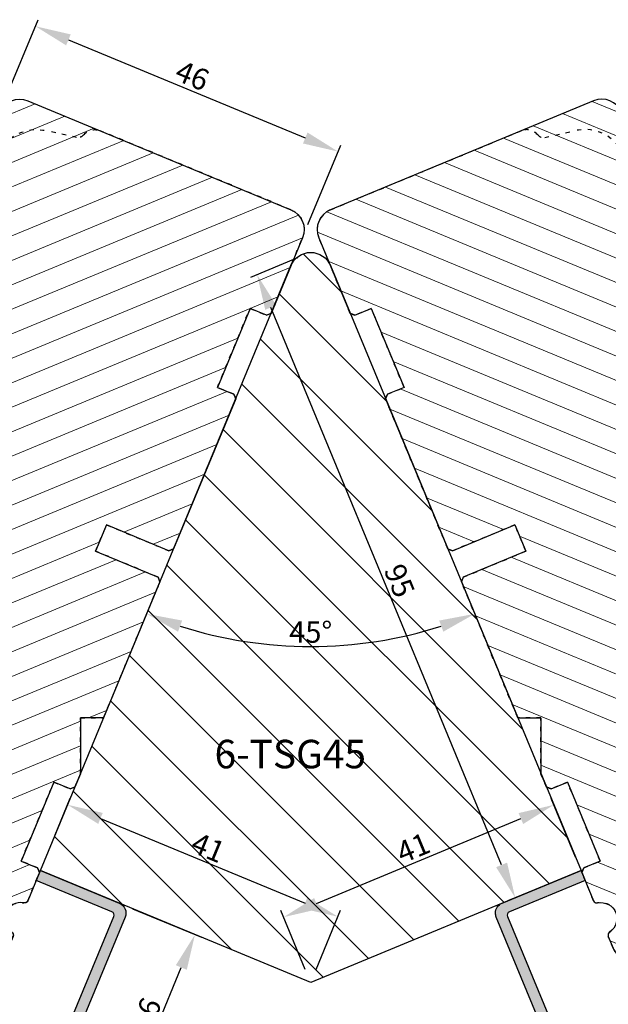
# Model space of a CAD drawing. Units: millimetres. Extents: x 63 to 1939, y -1246 to 874.
# Drawn here: x 829 to 912, y -696 to -558 of the extents above; entities that cross this region are included whole.
import ezdxf

# ---------------------------------------------------------------- set-up
doc = ezdxf.new("R2010")
doc.units = ezdxf.units.MM
doc.linetypes.add('ACAD_ISO03W100', pattern=[30, 12, -18])
doc.layers.get('0').update_dxf_attribs({"lineweight": 0})
doc.layers.get('DEFPOINTS').update_dxf_attribs({"lineweight": 0})
for name, color, linetype, lineweight in [('02 MEASURES', 156, 'Continuous', 13), ('03 FRAME', 40, 'Continuous', 25), ('04 FRAME HATCH', 40, 'Continuous', 0), ('05 SASH', 40, 'Continuous', 25), ('06 SASH HATCH', 40, 'Continuous', 0), ('09 ALUMINIUM', 55, 'Continuous', 25), ('10 ALUMINIUM HATCH', 55, 'Continuous', 0)]:
    doc.layers.add(name, color=color, linetype=linetype, lineweight=lineweight)
doc.layers.add('TEXT', color=7, linetype='Continuous')
doc.styles.add('M1x1', font='arial.ttf', dxfattribs={"height": 3})
doc.styles.add('ROMANS', font='romans')
doc.dimstyles.new('M1x1', dxfattribs={"dimscale": 0, "dimtxt": 3, "dimasz": 5, "dimexe": 1, "dimexo": 2, "dimgap": 0.5, "dimtad": 1, "dimdec": 0, "dimdsep": 46, "dimtxsty": 'M1x1', "dimcen": -1, "dimclrd": 256, "dimclre": 256, "dimclrt": 256, "dimazin": 2, "dimtfac": 1, "dimtdec": 0, "dimtmove": 0, "dimatfit": 3, "dimfxl": 1, "dimtolj": 1, "dimarcsym": 0})

# ---------------------------------------------------------------- blocks, each defined once
blk = doc.blocks.new('*D14')
at = {"layer": '02 MEASURES', "lineweight": -2}
blk.add_arc((870.313381774594, -585.8119393751739), 60.18249682868067, 252.2615397821633, 287.7384602177688, dxfattribs=at)
at = {"layer": '02 MEASURES'}
for points in [[(851.6907858870425, -643.9156731026626), (852.2640773240794, -642.3507083407598), (847.2825373198522, -641.4133164106005)], [(888.3626862250416, -642.3507083407811), (888.9359776620767, -643.9156731026847), (893.3442262292699, -641.4133164106277)]]:
    blk.add_solid(points, dxfattribs=at)
at = {"layer": 'DEFPOINTS', "color": 0}
for p in [(867.5417431770527, -592.5032668673408), (873.0850203721259, -592.5032668673407), (862.4579896252126, -645.4795666006099), (832.3511852839194, -677.4607890002408), (908.2755782651413, -677.4607890002408)]:
    blk.add_point(p, dxfattribs=at)
at = {"layer": '02 MEASURES', "insert": (870.3133817745595, -643.9688563948505), "char_height": 3, "attachment_point": 5, "style": 'M1x1'}
blk.add_mtext('\\A1;45°', dxfattribs=at)
blk = doc.blocks.new('*D15')
at = {"layer": '02 MEASURES', "lineweight": -2}
for p, q in [((834.4223437293718, -672.4605701916774), (836.5607030403002, -667.2981141421778)), ((840.7974172704584, -670.135410836564), (869.5208184357721, -682.0330331571129)), ((871.0787486392825, -691.3374865790871), (874.522899530682, -683.0225707864854))]:
    blk.add_line(p, q, dxfattribs=at)
at = {"layer": '02 MEASURES'}
for points in [[(841.1163201307717, -669.3655112261417), (840.4785144101452, -670.9053104469864), (836.1780196079243, -668.2219936746847)], [(869.8397212960854, -681.2631335466905), (869.2019155754589, -682.8029327675351), (874.1402160983062, -683.9464503189922)]]:
    blk.add_solid(points, dxfattribs=at)
at = {"layer": 'DEFPOINTS', "color": 0}
for p in [(833.6569768646201, -674.3083292566911), (874.1402160983062, -683.9464503189922), (870.3133817745307, -693.1852456441007)]:
    blk.add_point(p, dxfattribs=at)
at = {"layer": '02 MEASURES', "insert": (855.9268340704532, -674.2307910929486), "char_height": 3, "attachment_point": 5, "rotation": 337.4999999993314, "style": 'M1x1'}
blk.add_mtext('\\A1;41', dxfattribs=at)
blk = doc.blocks.new('*D16')
at = {"layer": '02 MEASURES', "lineweight": -2}
for p, q in [((907.49131211628, -675.5730240982125), (904.0616490456692, -667.3182081979071)), ((871.1173788419594, -682.0885779117011), (899.8279889076298, -670.1600600300011)), ((869.5460280035745, -691.3383108346937), (866.1163649329637, -683.0834949343882))]:
    blk.add_line(p, q, dxfattribs=at)
at = {"layer": '02 MEASURES'}
for points in [[(899.5082581697313, -669.3905038594148), (900.1477196455282, -670.9296162005874), (904.4453259311474, -668.2416756026105)], [(870.797648104061, -681.3190217411149), (871.4371095798579, -682.8581340822874), (866.5000418184419, -684.0069623390917)]]:
    blk.add_solid(points, dxfattribs=at)
at = {"layer": 'DEFPOINTS', "color": 0}
for p in [(904.4453259311474, -668.2416756026105), (908.2586658872362, -677.4199589076195), (870.3133817745309, -693.1852456441007)]:
    blk.add_point(p, dxfattribs=at)
at = {"layer": '02 MEASURES', "insert": (884.7029746522904, -674.271714852684), "char_height": 3, "attachment_point": 5, "rotation": 22.561624228655994, "style": 'M1x1'}
blk.add_mtext('\\A1;41', dxfattribs=at)
blk = doc.blocks.new('*D17')
at = {"layer": '02 MEASURES', "lineweight": -2}
for p, q in [((868.4656227095754, -591.4166840290619), (861.8616853425087, -594.1521244510653)), ((897.1233657726566, -676.6682256629358), (864.6989820365727, -598.3888386814393)), ((906.4278192000696, -678.2261558648519), (898.1129034016487, -681.670306757921))]:
    blk.add_line(p, q, dxfattribs=at)
at = {"layer": '02 MEASURES'}
for points in [[(865.4688816470193, -598.0699358211846), (863.929082426126, -598.7077415416941), (862.7855648750447, -593.7694410187597)], [(897.8932653831032, -676.3493228026812), (896.3534661622099, -676.9871285231904), (899.0367829341847, -681.2876233256154)]]:
    blk.add_solid(points, dxfattribs=at)
at = {"layer": 'DEFPOINTS', "color": 0}
for p in [(870.3133817746473, -590.6513171644508), (862.7855648750444, -593.7694410187596), (908.2755782651415, -677.4607890002408)]:
    blk.add_point(p, dxfattribs=at)
at = {"layer": '02 MEASURES', "insert": (882.7882374705479, -636.7510269858831), "char_height": 3, "attachment_point": 5, "rotation": 292.49999999631154, "style": 'M1x1'}
blk.add_mtext('\\A1;95', dxfattribs=at)
blk = doc.blocks.new('*D20')
at = {"layer": '02 MEASURES', "lineweight": -2}
for p, q in [((783.710657728829, -674.6856175311781), (771.8666054656337, -703.279689137496)), ((858.0403154643592, -737.8916163398546), (776.8686865605437, -704.2692267668685)), ((869.5480149096618, -723.1752019166042), (862.2770296945174, -740.7289130342408))]:
    blk.add_line(p, q, dxfattribs=at)
at = {"layer": '02 MEASURES'}
for points in [[(777.1875894208569, -703.4993271564462), (776.5497837002305, -705.0391263772909), (772.2492888980096, -702.3558096049892)], [(857.721412604046, -738.661515950277), (858.3592183246724, -737.1217167294323), (862.6597131268933, -739.805033501734)]]:
    blk.add_solid(points, dxfattribs=at)
at = {"layer": 'DEFPOINTS', "color": 0}
for p in [(784.4760245935807, -672.8378584661644), (772.2492888980096, -702.3558096049892), (870.3133817744135, -721.3274428515906)]:
    blk.add_point(p, dxfattribs=at)
at = {"layer": '02 MEASURES', "insert": (818.231922405323, -719.2035602830739), "char_height": 3, "attachment_point": 5, "rotation": 337.49999999933135, "style": 'M1x1'}
blk.add_mtext('\\A1;98', dxfattribs=at)
blk = doc.blocks.new('*D22')
at = {"layer": '02 MEASURES', "lineweight": -2}
for p, q in [((956.9161058203842, -674.68561753117), (968.7601580840039, -703.2796891385128)), ((882.586448084946, -737.891616341009), (963.758076989094, -704.2692267678854)), ((871.0787486391653, -723.1752019166042), (878.3497338547878, -740.7289130353952))]:
    blk.add_line(p, q, dxfattribs=at)
at = {"layer": '02 MEASURES'}
for points in [[(964.0769798494072, -705.0391263783077), (963.4391741287808, -703.499327157463), (968.3774746516281, -702.355809606006)], [(882.2675452246328, -737.1217167305866), (882.9053509452592, -738.6615159514314), (877.967050422412, -739.8050335028884)]]:
    blk.add_solid(points, dxfattribs=at)
at = {"layer": 'DEFPOINTS', "color": 0}
for p in [(956.1507389556325, -672.8378584661564), (968.3774746516281, -702.355809606006), (870.3133817744135, -721.3274428515906)]:
    blk.add_point(p, dxfattribs=at)
at = {"layer": '02 MEASURES', "insert": (922.3948411441485, -719.2035602841595), "char_height": 3, "attachment_point": 5, "rotation": 22.50000000066856, "style": 'M1x1'}
blk.add_mtext('\\A1;98', dxfattribs=at)
blk = doc.blocks.new('*D23')
at = {"layer": '02 MEASURES', "lineweight": -2}
for p, q in [((845.2854987391376, -682.8183570531742), (854.9862338307915, -686.8365330923921)), ((846.0260022198044, -705.8553198434316), (852.1489371367283, -691.0732473227665)), ((837.1834885627364, -707.6045917631908), (845.0364645908132, -710.857400938417))]:
    blk.add_line(p, q, dxfattribs=at)
at = {"layer": '02 MEASURES'}
for points in [[(851.3790375262816, -690.7543444625121), (852.9188367471749, -691.392150183021), (854.0623542982555, -686.4538496600866)], [(845.2561026093578, -705.5364169831771), (846.795901830251, -706.1742227036862), (844.1125850582772, -710.4747175061116)]]:
    blk.add_solid(points, dxfattribs=at)
at = {"layer": 'DEFPOINTS', "color": 0}
for p in [(843.4377396740656, -682.0529901885632), (854.0623542982555, -686.4538496600866), (835.3357294976644, -706.8392248985799)]:
    blk.add_point(p, dxfattribs=at)
at = {"layer": '02 MEASURES', "insert": (847.2104061123327, -697.686778396795), "char_height": 3, "attachment_point": 5, "rotation": 67.50000000369938, "style": 'M1x1'}
blk.add_mtext('\\A1;26', dxfattribs=at)
blk = doc.blocks.new('30Tkk14SO')
at = {"layer": '04 FRAME HATCH'}
h = blk.add_hatch(dxfattribs=at)
h.set_pattern_fill('ANSI31', color=256, angle=270, style=0)
h.set_pattern_definition([(225, (1118.810695229282, -2581.216152032665), (-2.245064030267288, 2.245064030267288), [])])
h.paths.add_polyline_path([(-263.4037520817326, -1603.270845739632), (-263.4037520817326, -1597.770845739632, 0.4142135623730807), (-264.9037520817326, -1596.270845739632), (-281.8037520817327, -1596.270845739631, -0.4142135623730607), (-283.3037520817327, -1594.770845739631), (-283.3037520817327, -1581.770845739631, 0.4142135623730497), (-284.8037520817327, -1580.270845739631), (-340.3037520817322, -1580.270845739631, 0.4142135623730719), (-343.3037520817327, -1583.270845739631), (-343.3037520817327, -1623.270845739631, 0.4142135623730785), (-340.3037520817322, -1626.270845739631), (-328.8037520817327, -1626.270845739631), (-328.3037520817327, -1625.770845739631), (-328.3037520817327, -1623.270845739631), (-316.3037520817327, -1623.270845739631), (-316.3037520817327, -1625.770845739631), (-315.8037520817327, -1626.270845739631), (-293.003752081733, -1626.270845739631), (-292.5037520817325, -1625.770845739631), (-292.503752081733, -1616.270845739631), (-288.503752081733, -1616.270845739631), (-288.503752081733, -1625.770845739631), (-288.003752081733, -1626.270845739631), (-267.3037520817327, -1626.270845739632), (-266.0611113946131, -1623.270845739632), (-258.818470707494, -1626.270845739632), (-256.8037520817327, -1626.270845739632), (-256.3037520817327, -1625.770845739632), (-256.3037520817327, -1623.270845739632), (-244.3037520817327, -1623.270845739632), (-244.3037520817327, -1625.770845739632), (-243.8037520817327, -1626.270845739632), (-239.5079155383307, -1626.270845739632, 0.3616214947864778), (-239.0162494553131, -1625.861754830541, -0.8320502943378257), (-234.5912547081523, -1625.861754830541, 0.3616214947863172), (-234.0995886251346, -1626.270845739632), (-232.3037520817331, -1626.270845739632, 0.4142135623731008), (-229.3037520817327, -1623.270845739632), (-229.3037520817327, -1599.270845739632, 0.4142135623731126), (-232.3037520817322, -1596.270845739632), (-249.5037520817325, -1596.270845739632, 0.4142135623729735), (-251.003752081733, -1597.770845739632), (-251.0037520817325, -1603.270845739632)])
at = {"layer": '03 FRAME'}
blk.add_lwpolyline([(-263.4037520817326, -1603.270845739632), (-263.4037520817326, -1597.770845739632, 0.4142135623730807), (-264.9037520817326, -1596.270845739632), (-281.8037520817327, -1596.270845739631, -0.4142135623730607), (-283.3037520817327, -1594.770845739631), (-283.3037520817327, -1581.770845739631, 0.4142135623730497), (-284.8037520817327, -1580.270845739631), (-340.3037520817322, -1580.270845739631, 0.4142135623730719), (-343.3037520817327, -1583.270845739631), (-343.3037520817327, -1623.270845739631, 0.4142135623730785), (-340.3037520817322, -1626.270845739631), (-328.8037520817327, -1626.270845739631), (-328.3037520817327, -1625.770845739631), (-328.3037520817327, -1623.270845739631), (-316.3037520817327, -1623.270845739631), (-316.3037520817327, -1625.770845739631), (-315.8037520817327, -1626.270845739631), (-293.003752081733, -1626.270845739631), (-292.5037520817325, -1625.770845739631), (-292.503752081733, -1616.270845739631), (-288.503752081733, -1616.270845739631), (-288.503752081733, -1625.770845739631), (-288.003752081733, -1626.270845739631), (-267.3037520817327, -1626.270845739632), (-266.0611113946131, -1623.270845739632), (-258.818470707494, -1626.270845739632), (-256.8037520817327, -1626.270845739632), (-256.3037520817327, -1625.770845739632), (-256.3037520817327, -1623.270845739632), (-244.3037520817327, -1623.270845739632), (-244.3037520817327, -1625.770845739632), (-243.8037520817327, -1626.270845739632), (-239.5079155383307, -1626.270845739632, 0.3616214947864778), (-239.0162494553131, -1625.861754830541, -0.8320502943378257), (-234.5912547081523, -1625.861754830541, 0.3616214947863172), (-234.0995886251346, -1626.270845739632), (-232.3037520817331, -1626.270845739632, 0.4142135623731008), (-229.3037520817327, -1623.270845739632), (-229.3037520817327, -1599.270845739632, 0.4142135623731126), (-232.3037520817322, -1596.270845739632), (-249.5037520817325, -1596.270845739632, 0.4142135623729735), (-251.003752081733, -1597.770845739632), (-251.0037520817325, -1603.270845739632)], format="xyb", close=True, dxfattribs=at)
at = {"layer": '03 FRAME', "linetype": 'ACAD_ISO03W100', "ltscale": 0.05}
blk.add_lwpolyline([(-343.3037520817325, -1623.270845739631), (-343.3037520817325, -1594.270845739631, -0.3312708873008579), (-341.8780009322029, -1592.355059149811, 0.2835093783469639), (-341.1803176044257, -1591.570814032568), (-340.4147310056569, -1587.228956673629, -0.2926117034269103), (-336.0344709503659, -1582.468826830165, 0.310809103412501), (-335.2950420491907, -1581.609432503004, -0.3829757216216504), (-333.8037520817322, -1580.270845739631), (-284.8037520817322, -1580.270845739631, -0.4142135623730552), (-283.3037520817322, -1581.770845739631), (-283.3037520817325, -1594.770845739631, 0.4142135623730663), (-281.8037520817325, -1596.270845739631), (-264.9037520817328, -1596.270845739632, -0.4142135623730861), (-263.4037520817326, -1597.770845739632), (-263.4037520817326, -1603.270845739632), (-251.0037520817323, -1603.270845739632), (-251.0037520817323, -1597.770845739632, -0.4142135623731479), (-249.5037520817325, -1596.270845739632), (-232.3037520817322, -1596.270845739632, -0.4142135623731365), (-229.3037520817322, -1599.270845739632), (-229.3037520817325, -1623.270845739632, -0.4142135623731136), (-232.3037520817327, -1626.270845739632), (-234.0995886251346, -1626.270845739632, -0.3616214947865379), (-234.5912547081527, -1625.861754830541, 0.8320502943379521), (-239.0162494553131, -1625.861754830541, -0.3616214947867522), (-239.5079155383303, -1626.270845739632), (-243.8037520817327, -1626.270845739632), (-244.3037520817327, -1625.770845739632), (-244.3037520817325, -1623.270845739632), (-256.3037520817327, -1623.270845739632), (-256.3037520817327, -1625.770845739632), (-256.8037520817327, -1626.270845739632), (-258.8184707074945, -1626.270845739632), (-266.0611113946136, -1623.270845739631), (-267.3037520817327, -1626.270845739631), (-288.0037520817327, -1626.270845739631), (-288.5037520817327, -1625.770845739631), (-288.5037520817327, -1616.270845739631), (-292.5037520817327, -1616.270845739631), (-292.5037520817327, -1625.770845739631), (-293.0037520817327, -1626.270845739631), (-315.8037520817327, -1626.270845739631), (-316.3037520817327, -1625.770845739631), (-316.3037520817327, -1623.270845739631), (-328.3037520817327, -1623.270845739631), (-328.3037520817329, -1625.770845739631), (-328.8037520817327, -1626.270845739631), (-340.3037520817325, -1626.270845739631, -0.4142135623732013)], format="xyb", close=True, dxfattribs=at)
blk = doc.blocks.new('*D164')
at = {"lineweight": -2}
for p, q in [((827.4322398465298, -569.1323810142759), (832.0559201121182, -557.9698294090158)), ((836.2926343423096, -560.8071261033525), (869.5522975127158, -574.5837296684956)), ((869.9306983420489, -586.73581890307), (874.5543786076373, -575.5732672978098))]:
    blk.add_line(p, q, dxfattribs=at)
for points in [[(836.6115372026138, -560.0372264929265), (835.9737314820054, -561.5770257137785), (831.6732366797531, -558.893708941527)], [(869.2333946524116, -575.3536292789216), (869.87120037302, -573.8138300580696), (874.1716951752722, -576.4971468303211)]]:
    blk.add_solid(points)
at = {"layer": 'DEFPOINTS', "color": 0}
for p in [(826.6668729817997, -570.9801400792985), (874.1716951752722, -576.4971468303211), (869.1653314773188, -588.5835779680926)]:
    blk.add_point(p, dxfattribs=at)
at = {"insert": (853.6998873203623, -565.8185666156274), "char_height": 3, "attachment_point": 5, "rotation": 337.5000000000001, "style": 'M1x1'}
blk.add_mtext('\\A1;46', dxfattribs=at)

msp = doc.modelspace()

# ---------------------------------------------------------------- hatches: boundary and pattern name
at = {"layer": '06 SASH HATCH'}
h = msp.add_hatch(dxfattribs=at)
h.set_pattern_fill('ANSI31', color=256, scale=2, angle=90, style=0)
h.set_pattern_definition([(135, (0, 0.006040400935717116), (-4.490128060534577, -4.490128060534576), [])])
h.paths.add_polyline_path([(873.0850203721259, -592.5032668673407, 0.668178637947567), (867.5417431770518, -592.5032668672831), (832.3511852837788, -677.4607890002408), (843.4377396740654, -682.0529901885632), (870.3133817746467, -693.1852456441011), (908.275578265141, -677.4607890002985)])
h.paths.add_polyline_path([(866.5603121974804, -641.6932765858443), (874.0664513516414, -641.6932765858487), (874.0664513516386, -646.2444362038569), (866.5603121974776, -646.2444362038525)], flags=24)
h.paths.add_polyline_path([(854.3239165412019, -671.1248134896956), (859.2565257505681, -673.1679671221691), (857.5297515997042, -677.3367686962022), (852.597142390338, -675.2936150637288)], flags=24)
h.paths.add_polyline_path([(881.3721417825593, -673.2124727314438), (886.3025506342744, -671.1640150352383), (888.0338075220219, -675.3309569739242), (883.1033986703068, -677.3794146701298)], flags=24)
h.paths.add_polyline_path([(883.7826777939566, -633.1893993140818), (886.0098640452742, -638.5663025689225), (881.7937971471396, -640.3126546576842), (879.566610895822, -634.9357514028435)], flags=24)
h.paths.add_polyline_path([(855.815796959437, -659.3491643217934), (883.911035054675, -659.3491643217934), (883.911035054675, -665.3491643217934), (855.815796959437, -665.3491643217934)], flags=24)
at = {"layer": '10 ALUMINIUM HATCH'}
h = msp.add_hatch(color=256, dxfattribs=at)
edge = h.paths.add_edge_path()
edge.add_arc((870.3133817744722, -718.0802662506339), 3.000000000049708, 247.5000000000913, 292.4999999999087, ccw=False)
edge.add_line((869.1653314773623, -720.8519048482156), (834.8737897313601, -706.6478831824238))
edge.add_arc((835.4478148800339, -705.2620638836745), 1.500000000031981, 179.9999999981848, 247.4999999952922, ccw=False)
edge.add_arc((835.4478148800346, -705.2620638834071), 1.500000000032628, 157.5000000032787, 180.0000000083984, ccw=False)
edge.add_line((834.0619955812047, -704.6880387349263), (842.6723728094419, -683.9007492535488))
edge.add_arc((842.2104330431125, -683.7094075374614), 0.5000000000317005, 337.5000000133013, 427.5000000089561)
edge.add_line((842.401774759235, -683.2474677711466), (831.77716013551, -678.8466082989212))
edge.add_line((831.77716013551, -678.8466082989212), (832.3511852839199, -677.460789000299))
edge.add_line((832.3511852839199, -677.460789000299), (843.4377396740654, -682.0529901885632))
edge.add_arc((842.8637145255226, -683.438809487367), 1.500000000032278, -22.49999999834398, 67.50000000071168, ccw=False)
edge.add_line((844.2495338243359, -684.012834635887), (835.6391565961001, -704.8001241173804))
edge.add_arc((836.1010963624088, -704.9914658335175), 0.5000000000317018, 157.5000000071393, 247.5000000115085)
edge.add_line((835.909754646307, -705.4534055998408), (869.7393566258881, -719.4660855495347))
edge.add_arc((870.3133817744138, -718.0802662508963), 1.49999999987278, 247.4999999988979, 292.5000000011215)
edge.add_line((870.8874069229398, -719.4660855495345), (904.7170089029871, -705.4534055997246))
edge.add_arc((904.5256671867859, -704.9914658334425), 0.5000000000316615, 292.5000000008156, 382.4999999979655)
edge.add_line((904.9876069530776, -704.8001241172642), (896.3772297248408, -684.0128346359452))
edge.add_arc((897.7630490237866, -683.4388094877455), 1.500000000032058, 179.9999999875413, 202.4999999851063, ccw=False)
edge.add_arc((897.7630490237874, -683.4388094874195), 1.500000000032855, 112.49999999991871, 179.9999999999957, ccw=False)
edge.add_line((897.1890238752292, -682.0529901886214), (908.2755782652578, -677.4607890002408))
edge.add_line((908.2755782652578, -677.4607890002408), (908.8496034137831, -678.8466082990963))
edge.add_line((908.8496034137831, -678.8466082990963), (898.2249887899422, -683.2474677712048))
edge.add_arc((898.416330506185, -683.7094075374694), 0.500000000031261, 112.5000000059814, 202.4999999857025)
edge.add_line((897.9543907398527, -683.9007492535486), (906.5647679679726, -704.6880387350425))
edge.add_arc((905.1789486691589, -705.2620638835618), 1.500000000032348, -67.50000000073669, 22.499999998319026, ccw=False)
edge.add_line((905.7529738177011, -706.6478831823661), (871.4614320715821, -720.8519048482156))

# ---------------------------------------------------------------- linework, layer by layer
at = {"layer": '05 SASH'}
msp.add_lwpolyline([(908.2755782651409, -677.4607890002985), (870.3133817746468, -693.1852456441011), (832.351185283803, -677.4607890001821), (867.5417431770518, -592.5032668672831, -0.6681786379475674), (873.0850203721259, -592.5032668673407)], format="xyb", close=True, dxfattribs=at)
at = {"layer": '09 ALUMINIUM'}
for points in [[(834.0619955812047, -704.6880387349263), (842.6723728094419, -683.9007492535488, 0.4142135623508674), (842.401774759235, -683.2474677711466), (831.77716013551, -678.8466082989212), (832.3511852839199, -677.460789000299), (843.4377396740654, -682.0529901885632, -0.4142135623682652), (844.2495338243359, -684.012834635887), (835.6391565961001, -704.8001241173804, 0.4142135623954173)], [(904.9876069530776, -704.8001241172642), (896.3772297248408, -684.0128346359452, -0.09849140334643552), (896.2630490237545, -683.4388094874193, -0.3033466836077183), (897.1890238752292, -682.0529901886214), (908.2755782652578, -677.4607890002408), (908.8496034137831, -678.8466082990963), (898.2249887899422, -683.2474677712048, 0.4142135622694106), (897.9543907398527, -683.9007492535486), (906.5647679679726, -704.6880387350425, -0.4142135623682652)]]:
    msp.add_lwpolyline(points, format="xyb", dxfattribs=at)

# ---------------------------------------------------------------- block references
at = {"xscale": -1, "rotation": 67.49999999999996}
msp.add_blockref('30Tkk14SO', (-763.5415925019742, -280.6363536228181), dxfattribs=at)
at = {"rotation": 292.5000000000001}
msp.add_blockref('30Tkk14SO', (2504.16835605119, -280.6363536228181), dxfattribs=at)

# ---------------------------------------------------------------- texts
at = {"layer": 'TEXT', "linetype": 'Continuous', "insert": (856.815796959437, -664.3491643217934), "char_height": 4, "width": 14.9, "attachment_point": 7, "style": 'ROMANS'}
msp.add_mtext('6-TSG45', dxfattribs=at)

# ---------------------------------------------------------------- dimensions: what is measured, and where the dimension line sits
dim = msp.add_linear_dim(base=(874.1716951752722, -576.4971468303211), p1=(826.6668729817997, -570.9801400792985), p2=(869.1653314773188, -588.5835779680926), angle=337.50000000000006, dimstyle='M1x1', override={"dimscale": 1})
dim.commit()
dim.dimension.update_dxf_attribs({"geometry": '*D164', "text_midpoint": (853.6998873203623, -565.8185666156274)})
at = {"layer": '02 MEASURES'}
for base, p1, p2, angle, picture, middle in [((862.7855648750444, -593.7694410187596), (908.2755782651413, -677.4607890002408), (870.3133817746473, -590.6513171644507), 112.4999999963116, '*D17', (882.7882374705479, -636.7510269858831)), ((874.1402160983062, -683.9464503189922), (833.6569768646202, -674.3083292566912), (870.3133817745309, -693.1852456441009), 337.4999999993314, '*D15', (855.9268340704532, -674.2307910929486)), ((772.2492888980096, -702.3558096049892), (870.3133817744135, -721.3274428515906), (784.4760245935807, -672.8378584661644), 337.4999999993314, '*D20', (818.231922405323, -719.2035602830739)), ((968.3774746516281, -702.355809606006), (870.3133817744135, -721.3274428515906), (956.1507389556325, -672.8378584661564), 202.5000000006686, '*D22', (922.3948411441485, -719.2035602841595)), ((854.0623542982555, -686.4538496600866), (835.3357294976643, -706.8392248985799), (843.4377396740654, -682.0529901885632), 67.50000000369938, '*D23', (847.2104061123327, -697.686778396795))]:
    dim = msp.add_linear_dim(base=base, p1=p1, p2=p2, angle=angle, dimstyle='M1x1', override={"dimscale": 1}, dxfattribs=at)
    dim.commit()
    dim.dimension.update_dxf_attribs({"geometry": picture, "text_midpoint": middle})
dim = msp.add_angular_dim_2l(base=(862.4579896252126, -645.4795666006099), line1=((873.0850203721259, -592.5032668673407), (908.2755782651413, -677.4607890002408)), line2=((867.5417431770527, -592.5032668673408), (832.3511852839194, -677.4607890002408)), dimstyle='M1x1', override={"dimscale": 1}, dxfattribs=at)
dim.commit()
dim.dimension.update_dxf_attribs({"geometry": '*D14', "text_midpoint": (870.3133817745595, -643.9688563948505)})
dim = msp.add_aligned_dim(p1=(870.3133817745309, -693.1852456441009), p2=(908.2586658872362, -677.4199589076197), distance=9.938935860931746, dimstyle='M1x1', override={"dimscale": 1}, dxfattribs=at)
dim.commit()
dim.dimension.update_dxf_attribs({"geometry": '*D16', "text_midpoint": (884.7029746522904, -674.271714852684)})

doc.saveas('drawing.dxf')
